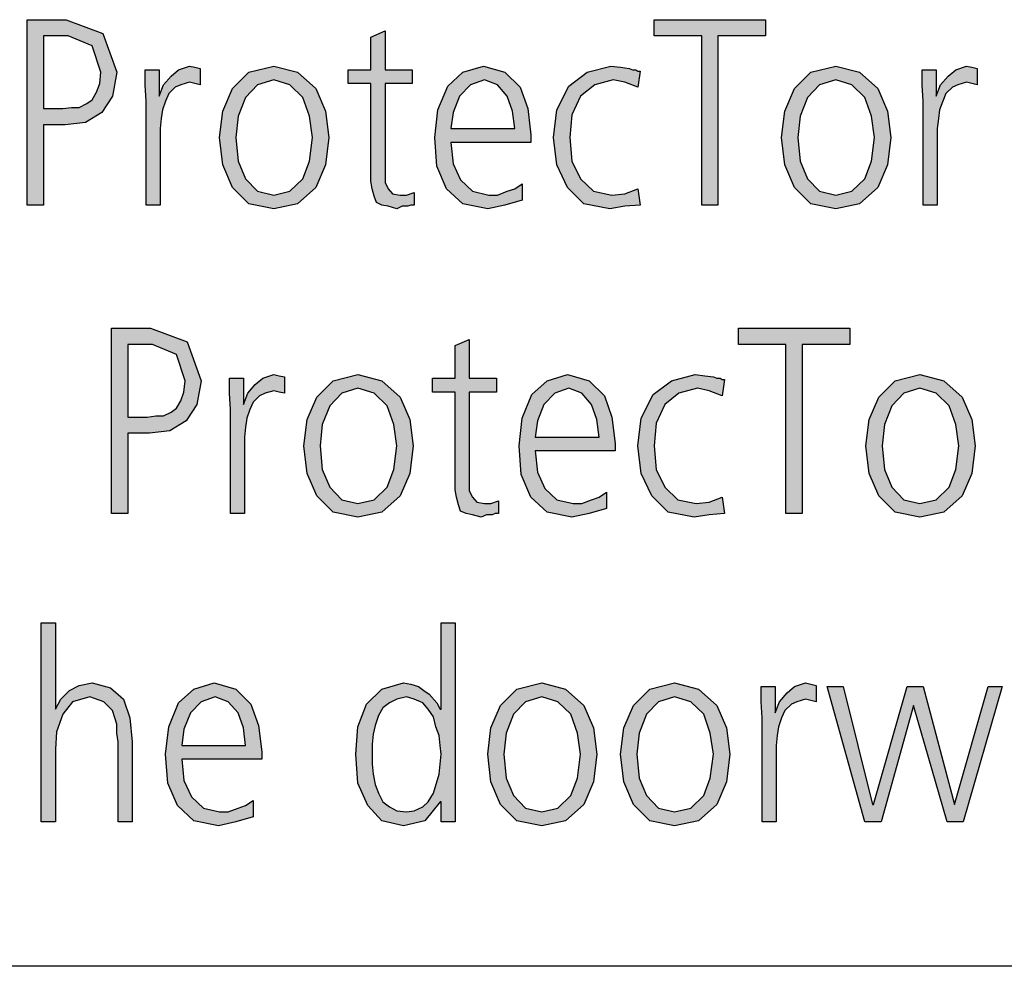
# Model space of a CAD drawing. Units: millimetres. Extents: x -270 to 11963, y 9817 to 18761.
# Drawn here: x 994 to 1308, y 16121 to 16423 of the extents above; entities that cross this region are included whole.
import ezdxf

# ---------------------------------------------------------------- set-up
doc = ezdxf.new("R2010")
doc.units = ezdxf.units.MM
doc.layers.add('1', color=7, linetype='Continuous')

msp = doc.modelspace()

# ---------------------------------------------------------------- hatches: boundary and pattern name
at = {"layer": '1', "linetype": 'Continuous'}
h = msp.add_hatch(color=3, dxfattribs=at)
h.paths.add_polyline_path([(996.04, 16423.28), (1008.45, 16423.28), (1020.18, 16418.89), (1024.66, 16406.49), (1023.28, 16398.9), (1019.83, 16393.7), (1014.66, 16390.51), (1008.11, 16389.71), (1001.21, 16389.71), (1001.21, 16364.12), (996.04, 16364.12)])
h.paths.add_polyline_path([(1001.21, 16394.9), (1004.66, 16394.9), (1007.42, 16394.9), (1010.18, 16395.3), (1012.59, 16395.3), (1015, 16396.5), (1016.73, 16397.7), (1018.11, 16400.1), (1019.14, 16402.9), (1019.49, 16406.49), (1016.73, 16414.89), (1009.14, 16418.09), (1001.21, 16418.09)], flags=16)
for points in [[(1211.17, 16418.09), (1196, 16418.09), (1196, 16423.28), (1231.51, 16423.28), (1231.51, 16418.09), (1216.34, 16418.09), (1216.34, 16364.12), (1211.17, 16364.12)], [(1118.78, 16402.9), (1110.16, 16402.9), (1110.16, 16374.52), (1110.16, 16371.32), (1111.19, 16369.32), (1112.57, 16367.72), (1114.98, 16367.32), (1117.05, 16367.32), (1119.47, 16368.12), (1119.47, 16364.12), (1118.43, 16364.12), (1117.4, 16363.72), (1115.67, 16363.72), (1113.95, 16362.92), (1111.19, 16363.72), (1109.12, 16364.12), (1107.4, 16364.92), (1106.71, 16366.92), (1106.02, 16369.32), (1105.68, 16371.72), (1105.68, 16374.12), (1105.68, 16377.31), (1105.68, 16402.9), (1098.44, 16402.9), (1098.44, 16407.29), (1105.68, 16407.29), (1105.68, 16417.69), (1110.16, 16419.69), (1110.16, 16407.29), (1118.78, 16407.29)], [(1033.97, 16397.3), (1033.62, 16402.5), (1033.62, 16407.29), (1038.1, 16407.29), (1038.1, 16398.9), (1039.48, 16402.5), (1041.9, 16405.3), (1044.31, 16407.29), (1047.76, 16408.49), (1049.48, 16408.09), (1051.2, 16407.69), (1051.2, 16402.5), (1049.48, 16402.9), (1047.76, 16403.3), (1045, 16402.5), (1043.27, 16401.7), (1041.21, 16399.7), (1040.17, 16397.3), (1039.14, 16394.5), (1038.79, 16391.7), (1038.45, 16388.51), (1038.45, 16385.71), (1038.45, 16364.12), (1033.97, 16364.12)], [(1190.83, 16401.7), (1186.69, 16403.3), (1182.9, 16404.1), (1177.04, 16402.5), (1172.56, 16398.9), (1169.8, 16392.9), (1169.11, 16385.71), (1169.8, 16378.11), (1172.56, 16372.52), (1176.7, 16368.52), (1182.56, 16367.32), (1186.69, 16367.72), (1190.83, 16369.32), (1191.52, 16364.12), (1186.69, 16363.72), (1181.87, 16362.92), (1173.59, 16364.52), (1168.42, 16369.72), (1164.97, 16376.91), (1163.94, 16385.71), (1164.97, 16394.5), (1168.77, 16402.1), (1174.63, 16406.49), (1182.21, 16408.49), (1185.31, 16408.09), (1188.07, 16407.69), (1189.11, 16407.29), (1190.14, 16407.29), (1190.83, 16406.89), (1191.52, 16406.89)], [(1281.85, 16397.3), (1281.5, 16402.5), (1281.5, 16407.29), (1285.98, 16407.29), (1285.98, 16398.9), (1287.36, 16402.5), (1289.78, 16405.3), (1292.19, 16407.29), (1295.64, 16408.49), (1297.36, 16408.09), (1299.08, 16407.69), (1299.08, 16402.5), (1297.36, 16402.9), (1295.64, 16403.3), (1292.88, 16402.5), (1291.16, 16401.7), (1289.09, 16399.7), (1288.05, 16397.3), (1287.02, 16394.5), (1286.67, 16391.7), (1286.33, 16388.51), (1286.33, 16385.71), (1286.33, 16364.12), (1281.85, 16364.12)], [(1238.06, 16319.65), (1222.89, 16319.65), (1222.89, 16324.85), (1258.4, 16324.85), (1258.4, 16319.65), (1243.23, 16319.65), (1243.23, 16265.68), (1238.06, 16265.68)], [(1145.67, 16304.46), (1137.05, 16304.46), (1137.05, 16276.08), (1137.05, 16272.88), (1138.08, 16270.88), (1139.46, 16269.28), (1141.87, 16268.88), (1143.94, 16268.88), (1146.36, 16269.68), (1146.36, 16265.68), (1145.32, 16265.68), (1144.29, 16265.28), (1142.56, 16265.28), (1140.84, 16264.49), (1138.08, 16265.28), (1136.01, 16265.68), (1134.29, 16266.48), (1133.6, 16268.48), (1132.91, 16270.88), (1132.57, 16273.28), (1132.57, 16275.68), (1132.57, 16278.88), (1132.57, 16304.46), (1125.33, 16304.46), (1125.33, 16308.86), (1132.57, 16308.86), (1132.57, 16319.25), (1137.05, 16321.25), (1137.05, 16308.86), (1145.67, 16308.86)], [(1060.86, 16298.86), (1060.51, 16304.06), (1060.51, 16308.86), (1064.99, 16308.86), (1064.99, 16300.46), (1066.37, 16304.06), (1068.79, 16306.86), (1071.2, 16308.86), (1074.65, 16310.06), (1076.37, 16309.66), (1078.09, 16309.26), (1078.09, 16304.06), (1076.37, 16304.46), (1074.65, 16304.86), (1071.89, 16304.06), (1070.17, 16303.26), (1068.1, 16301.26), (1067.06, 16298.86), (1066.03, 16296.07), (1065.68, 16293.27), (1065.34, 16290.07), (1065.34, 16287.27), (1065.34, 16265.68), (1060.86, 16265.68)], [(1217.72, 16303.26), (1213.58, 16304.86), (1209.79, 16305.66), (1203.93, 16304.06), (1199.45, 16300.46), (1196.69, 16294.47), (1196, 16287.27), (1196.69, 16279.68), (1199.45, 16274.08), (1203.59, 16270.08), (1209.45, 16268.88), (1213.58, 16269.28), (1217.72, 16270.88), (1218.41, 16265.68), (1213.58, 16265.28), (1208.76, 16264.49), (1200.48, 16266.08), (1195.31, 16271.28), (1191.86, 16278.48), (1190.83, 16287.27), (1191.86, 16296.07), (1195.66, 16303.66), (1201.52, 16308.06), (1209.1, 16310.06), (1212.21, 16309.66), (1214.96, 16309.26), (1216, 16308.86), (1217.03, 16308.86), (1217.72, 16308.46), (1218.41, 16308.46)], [(1000.52, 16230.81), (1005.01, 16230.81), (1005.01, 16203.22), (1006.73, 16206.42), (1009.49, 16209.22), (1012.59, 16210.82), (1016.73, 16211.62), (1022.59, 16210.02), (1026.73, 16206.42), (1028.79, 16200.43), (1029.48, 16192.83), (1029.48, 16167.25), (1025, 16167.25), (1025, 16192.83), (1024.66, 16195.63), (1024.66, 16198.43), (1023.97, 16200.43), (1023.28, 16202.82), (1020.52, 16205.62), (1016.04, 16207.22), (1010.52, 16205.62), (1007.42, 16201.62), (1005.35, 16196.03), (1005.01, 16190.43), (1005.01, 16167.25), (1000.52, 16167.25)], [(1230.48, 16200.43), (1230.13, 16205.62), (1230.13, 16210.42), (1234.61, 16210.42), (1234.61, 16202.02), (1235.99, 16205.62), (1238.41, 16208.42), (1240.82, 16210.42), (1244.27, 16211.62), (1245.99, 16211.22), (1247.72, 16210.82), (1247.72, 16205.62), (1245.99, 16206.02), (1244.27, 16206.42), (1241.51, 16205.62), (1239.79, 16204.82), (1237.72, 16202.82), (1236.68, 16200.43), (1235.65, 16197.63), (1235.3, 16194.83), (1234.96, 16191.63), (1234.96, 16188.83), (1234.96, 16167.25), (1230.48, 16167.25)], [(1294.6, 16167.25), (1289.43, 16167.25), (1278.74, 16204.42), (1268.4, 16167.25), (1263.23, 16167.25), (1251.16, 16210.42), (1256.33, 16210.42), (1265.64, 16172.84), (1265.99, 16172.84), (1276.68, 16210.42), (1281.85, 16210.42), (1291.84, 16172.84), (1302.53, 16210.42), (1307.01, 16210.42)]]:
    msp.add_hatch(color=3, dxfattribs=at).paths.add_polyline_path(points)
h = msp.add_hatch(color=3, dxfattribs=at)
h.paths.add_polyline_path([(1057.41, 16385.71), (1058.44, 16394.1), (1061.55, 16401.3), (1066.72, 16406.49), (1074.65, 16408.49), (1082.23, 16406.49), (1088.09, 16401.3), (1091.2, 16394.1), (1092.23, 16385.71), (1091.2, 16376.91), (1088.09, 16369.72), (1082.23, 16364.52), (1074.65, 16362.92), (1066.72, 16364.52), (1061.55, 16369.72), (1058.44, 16376.91)])
h.paths.add_polyline_path([(1062.58, 16385.71), (1063.27, 16378.11), (1065.68, 16372.52), (1069.48, 16368.52), (1074.65, 16367.32), (1079.82, 16368.52), (1083.96, 16372.52), (1086.02, 16378.11), (1087.06, 16385.71), (1086.02, 16392.5), (1083.96, 16398.5), (1079.82, 16402.5), (1074.65, 16404.1), (1069.48, 16402.5), (1065.68, 16398.5), (1063.27, 16392.5)], flags=16)
h = msp.add_hatch(color=3, dxfattribs=at)
h.paths.add_polyline_path([(1153.94, 16365.72), (1148.43, 16364.12), (1142.91, 16362.92), (1134.98, 16364.52), (1129.81, 16369.32), (1126.71, 16376.51), (1126.02, 16385.71), (1127.05, 16394.5), (1130.15, 16402.1), (1134.98, 16406.49), (1141.53, 16408.49), (1148.43, 16406.49), (1153.25, 16401.7), (1155.67, 16394.9), (1156.7, 16386.51), (1156.7, 16384.11), (1131.19, 16384.11), (1131.88, 16377.31), (1134.29, 16372.12), (1138.08, 16368.52), (1143.25, 16367.32), (1146.01, 16367.32), (1149.11, 16368.52), (1151.53, 16369.32), (1153.94, 16370.92)])
h.paths.add_polyline_path([(1151.53, 16388.51), (1150.84, 16394.1), (1149.11, 16398.9), (1146.01, 16402.5), (1141.87, 16404.1), (1137.39, 16402.5), (1133.95, 16398.9), (1131.88, 16393.7), (1131.19, 16388.51)], flags=16)
h = msp.add_hatch(color=3, dxfattribs=at)
h.paths.add_polyline_path([(1236.68, 16385.71), (1237.72, 16394.1), (1240.82, 16401.3), (1245.99, 16406.49), (1253.92, 16408.49), (1261.51, 16406.49), (1267.37, 16401.3), (1270.47, 16394.1), (1271.5, 16385.71), (1270.47, 16376.91), (1267.37, 16369.72), (1261.51, 16364.52), (1253.92, 16362.92), (1245.99, 16364.52), (1240.82, 16369.72), (1237.72, 16376.91)])
h.paths.add_polyline_path([(1241.85, 16385.71), (1242.54, 16378.11), (1244.96, 16372.52), (1248.75, 16368.52), (1253.92, 16367.32), (1259.09, 16368.52), (1263.23, 16372.52), (1265.3, 16378.11), (1266.33, 16385.71), (1265.3, 16392.5), (1263.23, 16398.5), (1259.09, 16402.5), (1253.92, 16404.1), (1248.75, 16402.5), (1244.96, 16398.5), (1242.54, 16392.5)], flags=16)
h = msp.add_hatch(color=3, dxfattribs=at)
h.paths.add_polyline_path([(1022.93, 16324.85), (1035.34, 16324.85), (1047.07, 16320.45), (1051.55, 16308.06), (1050.17, 16300.46), (1046.72, 16295.27), (1041.55, 16292.07), (1035, 16291.27), (1028.1, 16291.27), (1028.1, 16265.68), (1022.93, 16265.68)])
h.paths.add_polyline_path([(1028.1, 16296.46), (1031.55, 16296.46), (1034.31, 16296.46), (1037.07, 16296.86), (1039.48, 16296.86), (1041.9, 16298.06), (1043.62, 16299.26), (1045, 16301.66), (1046.03, 16304.46), (1046.38, 16308.06), (1043.62, 16316.45), (1036.03, 16319.65), (1028.1, 16319.65)], flags=16)
h = msp.add_hatch(color=3, dxfattribs=at)
h.paths.add_polyline_path([(1084.3, 16287.27), (1085.33, 16295.67), (1088.44, 16302.86), (1093.61, 16308.06), (1101.54, 16310.06), (1109.12, 16308.06), (1114.98, 16302.86), (1118.09, 16295.67), (1119.12, 16287.27), (1118.09, 16278.48), (1114.98, 16271.28), (1109.12, 16266.08), (1101.54, 16264.49), (1093.61, 16266.08), (1088.44, 16271.28), (1085.33, 16278.48)])
h.paths.add_polyline_path([(1089.47, 16287.27), (1090.16, 16279.68), (1092.57, 16274.08), (1096.37, 16270.08), (1101.54, 16268.88), (1106.71, 16270.08), (1110.85, 16274.08), (1112.92, 16279.68), (1113.95, 16287.27), (1112.92, 16294.07), (1110.85, 16300.06), (1106.71, 16304.06), (1101.54, 16305.66), (1096.37, 16304.06), (1092.57, 16300.06), (1090.16, 16294.07)], flags=16)
h = msp.add_hatch(color=3, dxfattribs=at)
h.paths.add_polyline_path([(1180.83, 16267.28), (1175.32, 16265.68), (1169.8, 16264.49), (1161.87, 16266.08), (1156.7, 16270.88), (1153.6, 16278.08), (1152.91, 16287.27), (1153.94, 16296.07), (1157.04, 16303.66), (1161.87, 16308.06), (1168.42, 16310.06), (1175.32, 16308.06), (1180.14, 16303.26), (1182.56, 16296.46), (1183.59, 16288.07), (1183.59, 16285.67), (1158.08, 16285.67), (1158.77, 16278.88), (1161.18, 16273.68), (1164.97, 16270.08), (1170.15, 16268.88), (1172.9, 16268.88), (1176.01, 16270.08), (1178.42, 16270.88), (1180.83, 16272.48)])
h.paths.add_polyline_path([(1178.42, 16290.07), (1177.73, 16295.67), (1176.01, 16300.46), (1172.9, 16304.06), (1168.77, 16305.66), (1164.28, 16304.06), (1160.84, 16300.46), (1158.77, 16295.27), (1158.08, 16290.07)], flags=16)
h = msp.add_hatch(color=3, dxfattribs=at)
h.paths.add_polyline_path([(1263.57, 16287.27), (1264.61, 16295.67), (1267.71, 16302.86), (1272.88, 16308.06), (1280.81, 16310.06), (1288.4, 16308.06), (1294.26, 16302.86), (1297.36, 16295.67), (1298.4, 16287.27), (1297.36, 16278.48), (1294.26, 16271.28), (1288.4, 16266.08), (1280.81, 16264.49), (1272.88, 16266.08), (1267.71, 16271.28), (1264.61, 16278.48)])
h.paths.add_polyline_path([(1268.75, 16287.27), (1269.44, 16279.68), (1271.85, 16274.08), (1275.64, 16270.08), (1280.81, 16268.88), (1285.98, 16270.08), (1290.12, 16274.08), (1292.19, 16279.68), (1293.22, 16287.27), (1292.19, 16294.07), (1290.12, 16300.06), (1285.98, 16304.06), (1280.81, 16305.66), (1275.64, 16304.06), (1271.85, 16300.06), (1269.44, 16294.07)], flags=16)
h = msp.add_hatch(color=3, dxfattribs=at)
h.paths.add_polyline_path([(1132.57, 16167.25), (1128.08, 16167.25), (1128.08, 16173.64), (1127.74, 16173.64), (1122.91, 16167.65), (1116.02, 16166.05), (1109.12, 16167.65), (1104.64, 16172.44), (1101.54, 16179.64), (1100.85, 16188.83), (1101.54, 16197.63), (1104.3, 16204.82), (1109.12, 16209.62), (1116.02, 16211.62), (1118.43, 16211.22), (1120.84, 16210.42), (1122.57, 16209.22), (1124.29, 16208.02), (1126.71, 16205.22), (1127.74, 16203.22), (1128.08, 16203.22), (1128.08, 16230.81), (1132.57, 16230.81)])
h.paths.add_polyline_path([(1106.02, 16188.83), (1106.02, 16185.64), (1106.36, 16182.44), (1107.05, 16179.24), (1108.09, 16176.44), (1109.47, 16173.64), (1111.54, 16172.04), (1113.95, 16170.84), (1117.05, 16170.44), (1119.47, 16170.84), (1122.22, 16172.04), (1123.95, 16173.64), (1125.67, 16176.44), (1127.4, 16182.44), (1128.08, 16188.83), (1127.74, 16191.63), (1127.4, 16194.83), (1126.36, 16197.63), (1125.67, 16200.83), (1123.95, 16203.22), (1122.22, 16205.22), (1119.47, 16206.42), (1117.05, 16207.22), (1113.95, 16206.42), (1111.54, 16205.22), (1109.47, 16203.62), (1108.09, 16201.23), (1107.05, 16198.03), (1106.36, 16195.23), (1106.02, 16192.03)], flags=16)
h = msp.add_hatch(color=3, dxfattribs=at)
h.paths.add_polyline_path([(1068.1, 16168.85), (1062.58, 16167.25), (1057.06, 16166.05), (1049.13, 16167.65), (1043.96, 16172.44), (1040.86, 16179.64), (1040.17, 16188.83), (1041.21, 16197.63), (1044.31, 16205.22), (1049.13, 16209.62), (1055.69, 16211.62), (1062.58, 16209.62), (1067.41, 16204.82), (1069.82, 16198.03), (1070.85, 16189.63), (1070.85, 16187.23), (1045.34, 16187.23), (1046.03, 16180.44), (1048.45, 16175.24), (1052.24, 16171.64), (1057.41, 16170.44), (1060.17, 16170.44), (1063.27, 16171.64), (1065.68, 16172.44), (1068.1, 16174.04)])
h.paths.add_polyline_path([(1065.68, 16191.63), (1064.99, 16197.23), (1063.27, 16202.02), (1060.17, 16205.62), (1056.03, 16207.22), (1051.55, 16205.62), (1048.1, 16202.02), (1046.03, 16196.83), (1045.34, 16191.63)], flags=16)
h = msp.add_hatch(color=3, dxfattribs=at)
h.paths.add_polyline_path([(1142.91, 16188.83), (1143.94, 16197.23), (1147.05, 16204.42), (1152.22, 16209.62), (1160.15, 16211.62), (1167.73, 16209.62), (1173.59, 16204.42), (1176.7, 16197.23), (1177.73, 16188.83), (1176.7, 16180.04), (1173.59, 16172.84), (1167.73, 16167.65), (1160.15, 16166.05), (1152.22, 16167.65), (1147.05, 16172.84), (1143.94, 16180.04)])
h.paths.add_polyline_path([(1148.08, 16188.83), (1148.77, 16181.24), (1151.18, 16175.64), (1154.98, 16171.64), (1160.15, 16170.44), (1165.32, 16171.64), (1169.46, 16175.64), (1171.52, 16181.24), (1172.56, 16188.83), (1171.52, 16195.63), (1169.46, 16201.62), (1165.32, 16205.62), (1160.15, 16207.22), (1154.98, 16205.62), (1151.18, 16201.62), (1148.77, 16195.63)], flags=16)
h = msp.add_hatch(color=3, dxfattribs=at)
h.paths.add_polyline_path([(1185.31, 16188.83), (1186.35, 16197.23), (1189.45, 16204.42), (1194.62, 16209.62), (1202.55, 16211.62), (1210.14, 16209.62), (1216, 16204.42), (1219.1, 16197.23), (1220.13, 16188.83), (1219.1, 16180.04), (1216, 16172.84), (1210.14, 16167.65), (1202.55, 16166.05), (1194.62, 16167.65), (1189.45, 16172.84), (1186.35, 16180.04)])
h.paths.add_polyline_path([(1190.49, 16188.83), (1191.18, 16181.24), (1193.59, 16175.64), (1197.38, 16171.64), (1202.55, 16170.44), (1207.72, 16171.64), (1211.86, 16175.64), (1213.93, 16181.24), (1214.96, 16188.83), (1213.93, 16195.63), (1211.86, 16201.62), (1207.72, 16205.62), (1202.55, 16207.22), (1197.38, 16205.62), (1193.59, 16201.62), (1191.18, 16195.63)], flags=16)

# ---------------------------------------------------------------- linework, layer by layer
at = {"layer": '1', "color": 3, "linetype": 'Continuous'}
for p, q in [((996.04, 16364.12), (996.04, 16423.28)), ((996.04, 16423.28), (1008.45, 16423.28)), ((1008.45, 16423.28), (1020.18, 16418.89)), ((1196, 16423.28), (1231.51, 16423.28)), ((1196, 16418.09), (1196, 16423.28)), ((1231.51, 16423.28), (1231.51, 16418.09)), ((1001.21, 16418.09), (1001.21, 16394.9)), ((1009.14, 16418.09), (1001.21, 16418.09)), ((1016.73, 16414.89), (1009.14, 16418.09)), ((1020.18, 16418.89), (1024.66, 16406.49)), ((1105.68, 16417.69), (1110.16, 16419.69)), ((1105.68, 16407.29), (1105.68, 16417.69)), ((1110.16, 16419.69), (1110.16, 16407.29)), ((1211.17, 16418.09), (1196, 16418.09)), ((1211.17, 16364.12), (1211.17, 16418.09)), ((1216.34, 16418.09), (1216.34, 16364.12)), ((1231.51, 16418.09), (1216.34, 16418.09)), ((1019.49, 16406.49), (1016.73, 16414.89)), ((1033.62, 16407.29), (1038.1, 16407.29)), ((1033.62, 16402.5), (1033.62, 16407.29)), ((1038.1, 16407.29), (1038.1, 16398.9)), ((1041.9, 16405.3), (1044.31, 16407.29)), ((1044.31, 16407.29), (1047.76, 16408.49)), ((1047.76, 16408.49), (1049.48, 16408.09)), ((1049.48, 16408.09), (1051.2, 16407.69)), ((1051.2, 16407.69), (1051.2, 16402.5)), ((1066.72, 16406.49), (1074.65, 16408.49)), ((1074.65, 16408.49), (1082.23, 16406.49)), ((1098.44, 16407.29), (1105.68, 16407.29)), ((1098.44, 16402.9), (1098.44, 16407.29)), ((1110.16, 16407.29), (1118.78, 16407.29)), ((1118.78, 16407.29), (1118.78, 16402.9)), ((1134.98, 16406.49), (1141.53, 16408.49)), ((1141.53, 16408.49), (1148.43, 16406.49)), ((1174.63, 16406.49), (1182.21, 16408.49)), ((1182.21, 16408.49), (1185.31, 16408.09)), ((1185.31, 16408.09), (1188.07, 16407.69)), ((1188.07, 16407.69), (1189.11, 16407.29)), ((1189.11, 16407.29), (1190.14, 16407.29)), ((1190.14, 16407.29), (1190.83, 16406.89)), ((1245.99, 16406.49), (1253.92, 16408.49)), ((1253.92, 16408.49), (1261.51, 16406.49)), ((1281.5, 16407.29), (1285.98, 16407.29)), ((1281.5, 16402.5), (1281.5, 16407.29)), ((1285.98, 16407.29), (1285.98, 16398.9)), ((1289.78, 16405.3), (1292.19, 16407.29)), ((1292.19, 16407.29), (1295.64, 16408.49)), ((1295.64, 16408.49), (1297.36, 16408.09)), ((1297.36, 16408.09), (1299.08, 16407.69)), ((1299.08, 16407.69), (1299.08, 16402.5)), ((1019.14, 16402.9), (1019.49, 16406.49)), ((1024.66, 16406.49), (1023.28, 16398.9)), ((1039.48, 16402.5), (1041.9, 16405.3)), ((1061.55, 16401.3), (1066.72, 16406.49)), ((1082.23, 16406.49), (1088.09, 16401.3)), ((1130.15, 16402.1), (1134.98, 16406.49)), ((1148.43, 16406.49), (1153.25, 16401.7)), ((1168.77, 16402.1), (1174.63, 16406.49)), ((1191.52, 16406.89), (1190.83, 16401.7)), ((1190.83, 16406.89), (1191.52, 16406.89)), ((1240.82, 16401.3), (1245.99, 16406.49)), ((1261.51, 16406.49), (1267.37, 16401.3)), ((1287.36, 16402.5), (1289.78, 16405.3)), ((1018.11, 16400.1), (1019.14, 16402.9)), ((1033.97, 16397.3), (1033.62, 16402.5)), ((1038.1, 16398.9), (1039.48, 16402.5)), ((1043.27, 16401.7), (1041.21, 16399.7)), ((1045, 16402.5), (1043.27, 16401.7)), ((1047.76, 16403.3), (1045, 16402.5)), ((1049.48, 16402.9), (1047.76, 16403.3)), ((1051.2, 16402.5), (1049.48, 16402.9)), ((1058.44, 16394.1), (1061.55, 16401.3)), ((1069.48, 16402.5), (1065.68, 16398.5)), ((1074.65, 16404.1), (1069.48, 16402.5)), ((1079.82, 16402.5), (1074.65, 16404.1)), ((1083.96, 16398.5), (1079.82, 16402.5)), ((1088.09, 16401.3), (1091.2, 16394.1)), ((1105.68, 16402.9), (1098.44, 16402.9)), ((1105.68, 16377.31), (1105.68, 16402.9)), ((1110.16, 16402.9), (1110.16, 16374.52)), ((1118.78, 16402.9), (1110.16, 16402.9)), ((1127.05, 16394.5), (1130.15, 16402.1)), ((1137.39, 16402.5), (1133.95, 16398.9)), ((1141.87, 16404.1), (1137.39, 16402.5)), ((1146.01, 16402.5), (1141.87, 16404.1)), ((1149.11, 16398.9), (1146.01, 16402.5)), ((1153.25, 16401.7), (1155.67, 16394.9)), ((1164.97, 16394.5), (1168.77, 16402.1)), ((1177.04, 16402.5), (1172.56, 16398.9)), ((1182.9, 16404.1), (1177.04, 16402.5)), ((1186.69, 16403.3), (1182.9, 16404.1)), ((1190.83, 16401.7), (1186.69, 16403.3)), ((1237.72, 16394.1), (1240.82, 16401.3)), ((1248.75, 16402.5), (1244.96, 16398.5)), ((1253.92, 16404.1), (1248.75, 16402.5)), ((1259.09, 16402.5), (1253.92, 16404.1)), ((1263.23, 16398.5), (1259.09, 16402.5)), ((1267.37, 16401.3), (1270.47, 16394.1)), ((1281.85, 16397.3), (1281.5, 16402.5)), ((1285.98, 16398.9), (1287.36, 16402.5)), ((1291.16, 16401.7), (1289.09, 16399.7)), ((1292.88, 16402.5), (1291.16, 16401.7)), ((1295.64, 16403.3), (1292.88, 16402.5)), ((1297.36, 16402.9), (1295.64, 16403.3)), ((1299.08, 16402.5), (1297.36, 16402.9)), ((1016.73, 16397.7), (1018.11, 16400.1)), ((1023.28, 16398.9), (1019.83, 16393.7)), ((1041.21, 16399.7), (1040.17, 16397.3)), ((1065.68, 16398.5), (1063.27, 16392.5)), ((1086.02, 16392.5), (1083.96, 16398.5)), ((1133.95, 16398.9), (1131.88, 16393.7)), ((1150.84, 16394.1), (1149.11, 16398.9)), ((1172.56, 16398.9), (1169.8, 16392.9)), ((1244.96, 16398.5), (1242.54, 16392.5)), ((1265.3, 16392.5), (1263.23, 16398.5)), ((1289.09, 16399.7), (1288.05, 16397.3)), ((1001.21, 16394.9), (1004.66, 16394.9)), ((1004.66, 16394.9), (1007.42, 16394.9)), ((1007.42, 16394.9), (1010.18, 16395.3)), ((1010.18, 16395.3), (1012.59, 16395.3)), ((1012.59, 16395.3), (1015, 16396.5)), ((1015, 16396.5), (1016.73, 16397.7)), ((1033.97, 16364.12), (1033.97, 16397.3)), ((1040.17, 16397.3), (1039.14, 16394.5)), ((1155.67, 16394.9), (1156.7, 16386.51)), ((1281.85, 16364.12), (1281.85, 16397.3)), ((1288.05, 16397.3), (1287.02, 16394.5)), ((1019.83, 16393.7), (1014.66, 16390.51)), ((1038.79, 16391.7), (1038.45, 16388.51)), ((1039.14, 16394.5), (1038.79, 16391.7)), ((1057.41, 16385.71), (1058.44, 16394.1)), ((1063.27, 16392.5), (1062.58, 16385.71)), ((1087.06, 16385.71), (1086.02, 16392.5)), ((1091.2, 16394.1), (1092.23, 16385.71)), ((1126.02, 16385.71), (1127.05, 16394.5)), ((1131.88, 16393.7), (1131.19, 16388.51)), ((1151.53, 16388.51), (1150.84, 16394.1)), ((1163.94, 16385.71), (1164.97, 16394.5)), ((1169.8, 16392.9), (1169.11, 16385.71)), ((1236.68, 16385.71), (1237.72, 16394.1)), ((1242.54, 16392.5), (1241.85, 16385.71)), ((1266.33, 16385.71), (1265.3, 16392.5)), ((1270.47, 16394.1), (1271.5, 16385.71)), ((1286.67, 16391.7), (1286.33, 16388.51)), ((1287.02, 16394.5), (1286.67, 16391.7)), ((1001.21, 16389.71), (1001.21, 16364.12)), ((1008.11, 16389.71), (1001.21, 16389.71)), ((1014.66, 16390.51), (1008.11, 16389.71)), ((1038.45, 16388.51), (1038.45, 16385.71)), ((1131.19, 16388.51), (1151.53, 16388.51)), ((1286.33, 16388.51), (1286.33, 16385.71)), ((1038.45, 16385.71), (1038.45, 16364.12)), ((1058.44, 16376.91), (1057.41, 16385.71)), ((1062.58, 16385.71), (1063.27, 16378.11)), ((1086.02, 16378.11), (1087.06, 16385.71)), ((1092.23, 16385.71), (1091.2, 16376.91)), ((1126.71, 16376.51), (1126.02, 16385.71)), ((1156.7, 16386.51), (1156.7, 16384.11)), ((1164.97, 16376.91), (1163.94, 16385.71)), ((1169.11, 16385.71), (1169.8, 16378.11)), ((1237.72, 16376.91), (1236.68, 16385.71)), ((1241.85, 16385.71), (1242.54, 16378.11)), ((1265.3, 16378.11), (1266.33, 16385.71)), ((1271.5, 16385.71), (1270.47, 16376.91)), ((1286.33, 16385.71), (1286.33, 16364.12)), ((1131.19, 16384.11), (1131.88, 16377.31)), ((1156.7, 16384.11), (1131.19, 16384.11)), ((1061.55, 16369.72), (1058.44, 16376.91)), ((1063.27, 16378.11), (1065.68, 16372.52)), ((1083.96, 16372.52), (1086.02, 16378.11)), ((1091.2, 16376.91), (1088.09, 16369.72)), ((1105.68, 16374.12), (1105.68, 16377.31)), ((1129.81, 16369.32), (1126.71, 16376.51)), ((1131.88, 16377.31), (1134.29, 16372.12)), ((1168.42, 16369.72), (1164.97, 16376.91)), ((1169.8, 16378.11), (1172.56, 16372.52)), ((1240.82, 16369.72), (1237.72, 16376.91)), ((1242.54, 16378.11), (1244.96, 16372.52)), ((1263.23, 16372.52), (1265.3, 16378.11)), ((1270.47, 16376.91), (1267.37, 16369.72)), ((1105.68, 16371.72), (1105.68, 16374.12)), ((1110.16, 16374.52), (1110.16, 16371.32)), ((1066.72, 16364.52), (1061.55, 16369.72)), ((1065.68, 16372.52), (1069.48, 16368.52)), ((1079.82, 16368.52), (1083.96, 16372.52)), ((1088.09, 16369.72), (1082.23, 16364.52)), ((1106.02, 16369.32), (1105.68, 16371.72)), ((1110.16, 16371.32), (1111.19, 16369.32)), ((1134.29, 16372.12), (1138.08, 16368.52)), ((1151.53, 16369.32), (1153.94, 16370.92)), ((1153.94, 16370.92), (1153.94, 16365.72)), ((1173.59, 16364.52), (1168.42, 16369.72)), ((1172.56, 16372.52), (1176.7, 16368.52)), ((1245.99, 16364.52), (1240.82, 16369.72)), ((1244.96, 16372.52), (1248.75, 16368.52)), ((1259.09, 16368.52), (1263.23, 16372.52)), ((1267.37, 16369.72), (1261.51, 16364.52)), ((1069.48, 16368.52), (1074.65, 16367.32)), ((1074.65, 16367.32), (1079.82, 16368.52)), ((1106.71, 16366.92), (1106.02, 16369.32)), ((1107.4, 16364.92), (1106.71, 16366.92)), ((1111.19, 16369.32), (1112.57, 16367.72)), ((1112.57, 16367.72), (1114.98, 16367.32)), ((1114.98, 16367.32), (1117.05, 16367.32)), ((1117.05, 16367.32), (1119.47, 16368.12)), ((1119.47, 16368.12), (1119.47, 16364.12)), ((1134.98, 16364.52), (1129.81, 16369.32)), ((1138.08, 16368.52), (1143.25, 16367.32)), ((1143.25, 16367.32), (1146.01, 16367.32)), ((1146.01, 16367.32), (1149.11, 16368.52)), ((1149.11, 16368.52), (1151.53, 16369.32)), ((1176.7, 16368.52), (1182.56, 16367.32)), ((1182.56, 16367.32), (1186.69, 16367.72)), ((1186.69, 16367.72), (1190.83, 16369.32)), ((1190.83, 16369.32), (1191.52, 16364.12)), ((1248.75, 16368.52), (1253.92, 16367.32)), ((1253.92, 16367.32), (1259.09, 16368.52)), ((1001.21, 16364.12), (996.04, 16364.12)), ((1038.45, 16364.12), (1033.97, 16364.12)), ((1074.65, 16362.92), (1066.72, 16364.52)), ((1082.23, 16364.52), (1074.65, 16362.92)), ((1109.12, 16364.12), (1107.4, 16364.92)), ((1111.19, 16363.72), (1109.12, 16364.12)), ((1113.95, 16362.92), (1111.19, 16363.72)), ((1115.67, 16363.72), (1113.95, 16362.92)), ((1117.4, 16363.72), (1115.67, 16363.72)), ((1118.43, 16364.12), (1117.4, 16363.72)), ((1119.47, 16364.12), (1118.43, 16364.12)), ((1142.91, 16362.92), (1134.98, 16364.52)), ((1148.43, 16364.12), (1142.91, 16362.92)), ((1153.94, 16365.72), (1148.43, 16364.12)), ((1181.87, 16362.92), (1173.59, 16364.52)), ((1186.69, 16363.72), (1181.87, 16362.92)), ((1191.52, 16364.12), (1186.69, 16363.72)), ((1216.34, 16364.12), (1211.17, 16364.12)), ((1253.92, 16362.92), (1245.99, 16364.52)), ((1261.51, 16364.52), (1253.92, 16362.92)), ((1286.33, 16364.12), (1281.85, 16364.12)), ((1022.93, 16265.68), (1022.93, 16324.85)), ((1022.93, 16324.85), (1035.34, 16324.85)), ((1035.34, 16324.85), (1047.07, 16320.45)), ((1222.89, 16324.85), (1258.4, 16324.85)), ((1222.89, 16319.65), (1222.89, 16324.85)), ((1258.4, 16324.85), (1258.4, 16319.65)), ((1028.1, 16319.65), (1028.1, 16296.46)), ((1036.03, 16319.65), (1028.1, 16319.65)), ((1043.62, 16316.45), (1036.03, 16319.65)), ((1047.07, 16320.45), (1051.55, 16308.06)), ((1132.57, 16319.25), (1137.05, 16321.25)), ((1137.05, 16321.25), (1137.05, 16308.86)), ((1238.06, 16319.65), (1222.89, 16319.65)), ((1238.06, 16265.68), (1238.06, 16319.65)), ((1243.23, 16319.65), (1243.23, 16265.68)), ((1258.4, 16319.65), (1243.23, 16319.65)), ((1046.38, 16308.06), (1043.62, 16316.45)), ((1132.57, 16308.86), (1132.57, 16319.25)), ((1071.2, 16308.86), (1074.65, 16310.06)), ((1074.65, 16310.06), (1076.37, 16309.66)), ((1093.61, 16308.06), (1101.54, 16310.06)), ((1101.54, 16310.06), (1109.12, 16308.06)), ((1161.87, 16308.06), (1168.42, 16310.06)), ((1168.42, 16310.06), (1175.32, 16308.06)), ((1201.52, 16308.06), (1209.1, 16310.06)), ((1209.1, 16310.06), (1212.21, 16309.66)), ((1272.88, 16308.06), (1280.81, 16310.06)), ((1280.81, 16310.06), (1288.4, 16308.06)), ((1046.03, 16304.46), (1046.38, 16308.06)), ((1051.55, 16308.06), (1050.17, 16300.46)), ((1060.51, 16308.86), (1064.99, 16308.86)), ((1060.51, 16304.06), (1060.51, 16308.86)), ((1064.99, 16308.86), (1064.99, 16300.46)), ((1066.37, 16304.06), (1068.79, 16306.86)), ((1068.79, 16306.86), (1071.2, 16308.86)), ((1076.37, 16309.66), (1078.09, 16309.26)), ((1078.09, 16309.26), (1078.09, 16304.06)), ((1088.44, 16302.86), (1093.61, 16308.06)), ((1109.12, 16308.06), (1114.98, 16302.86)), ((1125.33, 16308.86), (1132.57, 16308.86)), ((1125.33, 16304.46), (1125.33, 16308.86)), ((1137.05, 16308.86), (1145.67, 16308.86)), ((1145.67, 16308.86), (1145.67, 16304.46)), ((1157.04, 16303.66), (1161.87, 16308.06)), ((1175.32, 16308.06), (1180.14, 16303.26)), ((1195.66, 16303.66), (1201.52, 16308.06)), ((1212.21, 16309.66), (1214.96, 16309.26)), ((1214.96, 16309.26), (1216, 16308.86)), ((1216, 16308.86), (1217.03, 16308.86)), ((1217.03, 16308.86), (1217.72, 16308.46)), ((1218.41, 16308.46), (1217.72, 16303.26)), ((1217.72, 16308.46), (1218.41, 16308.46)), ((1267.71, 16302.86), (1272.88, 16308.06)), ((1288.4, 16308.06), (1294.26, 16302.86)), ((1045, 16301.66), (1046.03, 16304.46)), ((1060.86, 16298.86), (1060.51, 16304.06)), ((1064.99, 16300.46), (1066.37, 16304.06)), ((1071.89, 16304.06), (1070.17, 16303.26)), ((1074.65, 16304.86), (1071.89, 16304.06)), ((1076.37, 16304.46), (1074.65, 16304.86)), ((1078.09, 16304.06), (1076.37, 16304.46)), ((1096.37, 16304.06), (1092.57, 16300.06)), ((1101.54, 16305.66), (1096.37, 16304.06)), ((1106.71, 16304.06), (1101.54, 16305.66)), ((1110.85, 16300.06), (1106.71, 16304.06)), ((1132.57, 16304.46), (1125.33, 16304.46)), ((1132.57, 16278.88), (1132.57, 16304.46)), ((1137.05, 16304.46), (1137.05, 16276.08)), ((1145.67, 16304.46), (1137.05, 16304.46)), ((1153.94, 16296.07), (1157.04, 16303.66)), ((1164.28, 16304.06), (1160.84, 16300.46)), ((1168.77, 16305.66), (1164.28, 16304.06)), ((1172.9, 16304.06), (1168.77, 16305.66)), ((1176.01, 16300.46), (1172.9, 16304.06)), ((1191.86, 16296.07), (1195.66, 16303.66)), ((1203.93, 16304.06), (1199.45, 16300.46)), ((1209.79, 16305.66), (1203.93, 16304.06)), ((1213.58, 16304.86), (1209.79, 16305.66)), ((1217.72, 16303.26), (1213.58, 16304.86)), ((1275.64, 16304.06), (1271.85, 16300.06)), ((1280.81, 16305.66), (1275.64, 16304.06)), ((1285.98, 16304.06), (1280.81, 16305.66)), ((1290.12, 16300.06), (1285.98, 16304.06)), ((1043.62, 16299.26), (1045, 16301.66)), ((1068.1, 16301.26), (1067.06, 16298.86)), ((1070.17, 16303.26), (1068.1, 16301.26)), ((1085.33, 16295.67), (1088.44, 16302.86)), ((1114.98, 16302.86), (1118.09, 16295.67)), ((1180.14, 16303.26), (1182.56, 16296.46)), ((1264.61, 16295.67), (1267.71, 16302.86)), ((1294.26, 16302.86), (1297.36, 16295.67)), ((1039.48, 16296.86), (1041.9, 16298.06)), ((1041.9, 16298.06), (1043.62, 16299.26)), ((1050.17, 16300.46), (1046.72, 16295.27)), ((1060.86, 16265.68), (1060.86, 16298.86)), ((1067.06, 16298.86), (1066.03, 16296.07)), ((1092.57, 16300.06), (1090.16, 16294.07)), ((1112.92, 16294.07), (1110.85, 16300.06)), ((1160.84, 16300.46), (1158.77, 16295.27)), ((1177.73, 16295.67), (1176.01, 16300.46)), ((1199.45, 16300.46), (1196.69, 16294.47)), ((1271.85, 16300.06), (1269.44, 16294.07)), ((1292.19, 16294.07), (1290.12, 16300.06)), ((1028.1, 16296.46), (1031.55, 16296.46)), ((1031.55, 16296.46), (1034.31, 16296.46)), ((1034.31, 16296.46), (1037.07, 16296.86)), ((1037.07, 16296.86), (1039.48, 16296.86)), ((1046.72, 16295.27), (1041.55, 16292.07)), ((1066.03, 16296.07), (1065.68, 16293.27)), ((1084.3, 16287.27), (1085.33, 16295.67)), ((1118.09, 16295.67), (1119.12, 16287.27)), ((1152.91, 16287.27), (1153.94, 16296.07)), ((1158.77, 16295.27), (1158.08, 16290.07)), ((1178.42, 16290.07), (1177.73, 16295.67)), ((1182.56, 16296.46), (1183.59, 16288.07)), ((1190.83, 16287.27), (1191.86, 16296.07)), ((1196.69, 16294.47), (1196, 16287.27)), ((1263.57, 16287.27), (1264.61, 16295.67)), ((1297.36, 16295.67), (1298.4, 16287.27)), ((1028.1, 16291.27), (1028.1, 16265.68)), ((1035, 16291.27), (1028.1, 16291.27)), ((1041.55, 16292.07), (1035, 16291.27)), ((1065.68, 16293.27), (1065.34, 16290.07)), ((1090.16, 16294.07), (1089.47, 16287.27)), ((1113.95, 16287.27), (1112.92, 16294.07)), ((1269.44, 16294.07), (1268.75, 16287.27)), ((1293.22, 16287.27), (1292.19, 16294.07)), ((1065.34, 16290.07), (1065.34, 16287.27)), ((1158.08, 16290.07), (1178.42, 16290.07)), ((1183.59, 16288.07), (1183.59, 16285.67)), ((1065.34, 16287.27), (1065.34, 16265.68)), ((1085.33, 16278.48), (1084.3, 16287.27)), ((1089.47, 16287.27), (1090.16, 16279.68)), ((1112.92, 16279.68), (1113.95, 16287.27)), ((1119.12, 16287.27), (1118.09, 16278.48)), ((1153.6, 16278.08), (1152.91, 16287.27)), ((1158.08, 16285.67), (1158.77, 16278.88)), ((1183.59, 16285.67), (1158.08, 16285.67)), ((1191.86, 16278.48), (1190.83, 16287.27)), ((1196, 16287.27), (1196.69, 16279.68)), ((1264.61, 16278.48), (1263.57, 16287.27)), ((1268.75, 16287.27), (1269.44, 16279.68)), ((1292.19, 16279.68), (1293.22, 16287.27)), ((1298.4, 16287.27), (1297.36, 16278.48)), ((1090.16, 16279.68), (1092.57, 16274.08)), ((1110.85, 16274.08), (1112.92, 16279.68)), ((1132.57, 16275.68), (1132.57, 16278.88)), ((1158.77, 16278.88), (1161.18, 16273.68)), ((1196.69, 16279.68), (1199.45, 16274.08)), ((1269.44, 16279.68), (1271.85, 16274.08)), ((1290.12, 16274.08), (1292.19, 16279.68)), ((1088.44, 16271.28), (1085.33, 16278.48)), ((1118.09, 16278.48), (1114.98, 16271.28)), ((1132.57, 16273.28), (1132.57, 16275.68)), ((1137.05, 16276.08), (1137.05, 16272.88)), ((1156.7, 16270.88), (1153.6, 16278.08)), ((1195.31, 16271.28), (1191.86, 16278.48)), ((1267.71, 16271.28), (1264.61, 16278.48)), ((1297.36, 16278.48), (1294.26, 16271.28)), ((1092.57, 16274.08), (1096.37, 16270.08)), ((1106.71, 16270.08), (1110.85, 16274.08)), ((1132.91, 16270.88), (1132.57, 16273.28)), ((1137.05, 16272.88), (1138.08, 16270.88)), ((1161.18, 16273.68), (1164.97, 16270.08)), ((1178.42, 16270.88), (1180.83, 16272.48)), ((1180.83, 16272.48), (1180.83, 16267.28)), ((1199.45, 16274.08), (1203.59, 16270.08)), ((1271.85, 16274.08), (1275.64, 16270.08)), ((1285.98, 16270.08), (1290.12, 16274.08)), ((1093.61, 16266.08), (1088.44, 16271.28)), ((1096.37, 16270.08), (1101.54, 16268.88)), ((1101.54, 16268.88), (1106.71, 16270.08)), ((1114.98, 16271.28), (1109.12, 16266.08)), ((1133.6, 16268.48), (1132.91, 16270.88)), ((1138.08, 16270.88), (1139.46, 16269.28)), ((1139.46, 16269.28), (1141.87, 16268.88)), ((1143.94, 16268.88), (1146.36, 16269.68)), ((1146.36, 16269.68), (1146.36, 16265.68)), ((1161.87, 16266.08), (1156.7, 16270.88)), ((1164.97, 16270.08), (1170.15, 16268.88)), ((1172.9, 16268.88), (1176.01, 16270.08)), ((1176.01, 16270.08), (1178.42, 16270.88)), ((1200.48, 16266.08), (1195.31, 16271.28)), ((1203.59, 16270.08), (1209.45, 16268.88)), ((1209.45, 16268.88), (1213.58, 16269.28)), ((1213.58, 16269.28), (1217.72, 16270.88)), ((1217.72, 16270.88), (1218.41, 16265.68)), ((1272.88, 16266.08), (1267.71, 16271.28)), ((1275.64, 16270.08), (1280.81, 16268.88)), ((1280.81, 16268.88), (1285.98, 16270.08)), ((1294.26, 16271.28), (1288.4, 16266.08)), ((1101.54, 16264.49), (1093.61, 16266.08)), ((1109.12, 16266.08), (1101.54, 16264.49)), ((1134.29, 16266.48), (1133.6, 16268.48)), ((1136.01, 16265.68), (1134.29, 16266.48)), ((1141.87, 16268.88), (1143.94, 16268.88)), ((1169.8, 16264.49), (1161.87, 16266.08)), ((1170.15, 16268.88), (1172.9, 16268.88)), ((1180.83, 16267.28), (1175.32, 16265.68)), ((1208.76, 16264.49), (1200.48, 16266.08)), ((1280.81, 16264.49), (1272.88, 16266.08)), ((1288.4, 16266.08), (1280.81, 16264.49)), ((1028.1, 16265.68), (1022.93, 16265.68)), ((1065.34, 16265.68), (1060.86, 16265.68)), ((1138.08, 16265.28), (1136.01, 16265.68)), ((1140.84, 16264.49), (1138.08, 16265.28)), ((1142.56, 16265.28), (1140.84, 16264.49)), ((1144.29, 16265.28), (1142.56, 16265.28)), ((1145.32, 16265.68), (1144.29, 16265.28)), ((1146.36, 16265.68), (1145.32, 16265.68)), ((1175.32, 16265.68), (1169.8, 16264.49)), ((1213.58, 16265.28), (1208.76, 16264.49)), ((1218.41, 16265.68), (1213.58, 16265.28)), ((1243.23, 16265.68), (1238.06, 16265.68)), ((1000.52, 16167.25), (1000.52, 16230.81)), ((1000.52, 16230.81), (1005.01, 16230.81)), ((1005.01, 16230.81), (1005.01, 16203.22)), ((1128.08, 16230.81), (1132.57, 16230.81)), ((1128.08, 16203.22), (1128.08, 16230.81)), ((1132.57, 16230.81), (1132.57, 16167.25)), ((1009.49, 16209.22), (1012.59, 16210.82)), ((1012.59, 16210.82), (1016.73, 16211.62)), ((1016.73, 16211.62), (1022.59, 16210.02)), ((1022.59, 16210.02), (1026.73, 16206.42)), ((1044.31, 16205.22), (1049.13, 16209.62)), ((1049.13, 16209.62), (1055.69, 16211.62)), ((1055.69, 16211.62), (1062.58, 16209.62)), ((1062.58, 16209.62), (1067.41, 16204.82)), ((1104.3, 16204.82), (1109.12, 16209.62)), ((1109.12, 16209.62), (1116.02, 16211.62)), ((1116.02, 16211.62), (1118.43, 16211.22)), ((1118.43, 16211.22), (1120.84, 16210.42)), ((1120.84, 16210.42), (1122.57, 16209.22)), ((1147.05, 16204.42), (1152.22, 16209.62)), ((1152.22, 16209.62), (1160.15, 16211.62)), ((1160.15, 16211.62), (1167.73, 16209.62)), ((1167.73, 16209.62), (1173.59, 16204.42)), ((1189.45, 16204.42), (1194.62, 16209.62)), ((1194.62, 16209.62), (1202.55, 16211.62)), ((1202.55, 16211.62), (1210.14, 16209.62)), ((1210.14, 16209.62), (1216, 16204.42)), ((1230.13, 16210.42), (1234.61, 16210.42)), ((1230.13, 16205.62), (1230.13, 16210.42)), ((1234.61, 16210.42), (1234.61, 16202.02)), ((1238.41, 16208.42), (1240.82, 16210.42)), ((1240.82, 16210.42), (1244.27, 16211.62)), ((1244.27, 16211.62), (1245.99, 16211.22)), ((1245.99, 16211.22), (1247.72, 16210.82)), ((1247.72, 16210.82), (1247.72, 16205.62)), ((1251.16, 16210.42), (1256.33, 16210.42)), ((1263.23, 16167.25), (1251.16, 16210.42)), ((1256.33, 16210.42), (1265.64, 16172.84)), ((1265.99, 16172.84), (1276.68, 16210.42)), ((1276.68, 16210.42), (1281.85, 16210.42)), ((1281.85, 16210.42), (1291.84, 16172.84)), ((1291.84, 16172.84), (1302.53, 16210.42)), ((1307.01, 16210.42), (1294.6, 16167.25)), ((1302.53, 16210.42), (1307.01, 16210.42)), ((1005.01, 16203.22), (1006.73, 16206.42)), ((1006.73, 16206.42), (1009.49, 16209.22)), ((1016.04, 16207.22), (1010.52, 16205.62)), ((1020.52, 16205.62), (1016.04, 16207.22)), ((1026.73, 16206.42), (1028.79, 16200.43)), ((1056.03, 16207.22), (1051.55, 16205.62)), ((1060.17, 16205.62), (1056.03, 16207.22)), ((1113.95, 16206.42), (1111.54, 16205.22)), ((1117.05, 16207.22), (1113.95, 16206.42)), ((1119.47, 16206.42), (1117.05, 16207.22)), ((1122.22, 16205.22), (1119.47, 16206.42)), ((1122.57, 16209.22), (1124.29, 16208.02)), ((1124.29, 16208.02), (1126.71, 16205.22)), ((1160.15, 16207.22), (1154.98, 16205.62)), ((1165.32, 16205.62), (1160.15, 16207.22)), ((1202.55, 16207.22), (1197.38, 16205.62)), ((1207.72, 16205.62), (1202.55, 16207.22)), ((1235.99, 16205.62), (1238.41, 16208.42)), ((1244.27, 16206.42), (1241.51, 16205.62)), ((1245.99, 16206.02), (1244.27, 16206.42)), ((1010.52, 16205.62), (1007.42, 16201.62)), ((1023.28, 16202.82), (1020.52, 16205.62)), ((1041.21, 16197.63), (1044.31, 16205.22)), ((1051.55, 16205.62), (1048.1, 16202.02)), ((1063.27, 16202.02), (1060.17, 16205.62)), ((1067.41, 16204.82), (1069.82, 16198.03)), ((1101.54, 16197.63), (1104.3, 16204.82)), ((1109.47, 16203.62), (1108.09, 16201.23)), ((1111.54, 16205.22), (1109.47, 16203.62)), ((1123.95, 16203.22), (1122.22, 16205.22)), ((1125.67, 16200.83), (1123.95, 16203.22)), ((1126.71, 16205.22), (1127.74, 16203.22)), ((1127.74, 16203.22), (1128.08, 16203.22)), ((1143.94, 16197.23), (1147.05, 16204.42)), ((1154.98, 16205.62), (1151.18, 16201.62)), ((1169.46, 16201.62), (1165.32, 16205.62)), ((1173.59, 16204.42), (1176.7, 16197.23)), ((1186.35, 16197.23), (1189.45, 16204.42)), ((1197.38, 16205.62), (1193.59, 16201.62)), ((1211.86, 16201.62), (1207.72, 16205.62)), ((1216, 16204.42), (1219.1, 16197.23)), ((1230.48, 16200.43), (1230.13, 16205.62)), ((1234.61, 16202.02), (1235.99, 16205.62)), ((1239.79, 16204.82), (1237.72, 16202.82)), ((1241.51, 16205.62), (1239.79, 16204.82)), ((1247.72, 16205.62), (1245.99, 16206.02)), ((1278.74, 16204.42), (1268.4, 16167.25)), ((1289.43, 16167.25), (1278.74, 16204.42)), ((1007.42, 16201.62), (1005.35, 16196.03)), ((1023.97, 16200.43), (1023.28, 16202.82)), ((1024.66, 16198.43), (1023.97, 16200.43)), ((1028.79, 16200.43), (1029.48, 16192.83)), ((1048.1, 16202.02), (1046.03, 16196.83)), ((1064.99, 16197.23), (1063.27, 16202.02)), ((1108.09, 16201.23), (1107.05, 16198.03)), ((1126.36, 16197.63), (1125.67, 16200.83)), ((1151.18, 16201.62), (1148.77, 16195.63)), ((1171.52, 16195.63), (1169.46, 16201.62)), ((1193.59, 16201.62), (1191.18, 16195.63)), ((1213.93, 16195.63), (1211.86, 16201.62)), ((1230.48, 16167.25), (1230.48, 16200.43)), ((1236.68, 16200.43), (1235.65, 16197.63)), ((1237.72, 16202.82), (1236.68, 16200.43)), ((1024.66, 16195.63), (1024.66, 16198.43)), ((1040.17, 16188.83), (1041.21, 16197.63)), ((1046.03, 16196.83), (1045.34, 16191.63)), ((1065.68, 16191.63), (1064.99, 16197.23)), ((1069.82, 16198.03), (1070.85, 16189.63)), ((1100.85, 16188.83), (1101.54, 16197.63)), ((1107.05, 16198.03), (1106.36, 16195.23)), ((1127.4, 16194.83), (1126.36, 16197.63)), ((1142.91, 16188.83), (1143.94, 16197.23)), ((1176.7, 16197.23), (1177.73, 16188.83)), ((1185.31, 16188.83), (1186.35, 16197.23)), ((1219.1, 16197.23), (1220.13, 16188.83)), ((1235.65, 16197.63), (1235.3, 16194.83)), ((1005.35, 16196.03), (1005.01, 16190.43)), ((1025, 16192.83), (1024.66, 16195.63)), ((1106.36, 16195.23), (1106.02, 16192.03)), ((1127.74, 16191.63), (1127.4, 16194.83)), ((1148.77, 16195.63), (1148.08, 16188.83)), ((1172.56, 16188.83), (1171.52, 16195.63)), ((1191.18, 16195.63), (1190.49, 16188.83)), ((1214.96, 16188.83), (1213.93, 16195.63)), ((1235.3, 16194.83), (1234.96, 16191.63)), ((1025, 16167.25), (1025, 16192.83)), ((1029.48, 16192.83), (1029.48, 16167.25)), ((1045.34, 16191.63), (1065.68, 16191.63)), ((1106.02, 16192.03), (1106.02, 16188.83)), ((1128.08, 16188.83), (1127.74, 16191.63)), ((1234.96, 16191.63), (1234.96, 16188.83)), ((1005.01, 16190.43), (1005.01, 16167.25)), ((1040.86, 16179.64), (1040.17, 16188.83)), ((1070.85, 16189.63), (1070.85, 16187.23)), ((1101.54, 16179.64), (1100.85, 16188.83)), ((1106.02, 16188.83), (1106.02, 16185.64)), ((1127.4, 16182.44), (1128.08, 16188.83)), ((1143.94, 16180.04), (1142.91, 16188.83)), ((1148.08, 16188.83), (1148.77, 16181.24)), ((1171.52, 16181.24), (1172.56, 16188.83)), ((1177.73, 16188.83), (1176.7, 16180.04)), ((1186.35, 16180.04), (1185.31, 16188.83)), ((1190.49, 16188.83), (1191.18, 16181.24)), ((1213.93, 16181.24), (1214.96, 16188.83)), ((1220.13, 16188.83), (1219.1, 16180.04)), ((1234.96, 16188.83), (1234.96, 16167.25)), ((1045.34, 16187.23), (1046.03, 16180.44)), ((1070.85, 16187.23), (1045.34, 16187.23)), ((1106.02, 16185.64), (1106.36, 16182.44)), ((1106.36, 16182.44), (1107.05, 16179.24)), ((1125.67, 16176.44), (1127.4, 16182.44)), ((1148.77, 16181.24), (1151.18, 16175.64)), ((1169.46, 16175.64), (1171.52, 16181.24)), ((1191.18, 16181.24), (1193.59, 16175.64)), ((1211.86, 16175.64), (1213.93, 16181.24)), ((1043.96, 16172.44), (1040.86, 16179.64)), ((1046.03, 16180.44), (1048.45, 16175.24)), ((1104.64, 16172.44), (1101.54, 16179.64)), ((1107.05, 16179.24), (1108.09, 16176.44)), ((1147.05, 16172.84), (1143.94, 16180.04)), ((1176.7, 16180.04), (1173.59, 16172.84)), ((1189.45, 16172.84), (1186.35, 16180.04)), ((1219.1, 16180.04), (1216, 16172.84)), ((1048.45, 16175.24), (1052.24, 16171.64)), ((1108.09, 16176.44), (1109.47, 16173.64)), ((1123.95, 16173.64), (1125.67, 16176.44)), ((1151.18, 16175.64), (1154.98, 16171.64)), ((1165.32, 16171.64), (1169.46, 16175.64)), ((1193.59, 16175.64), (1197.38, 16171.64)), ((1207.72, 16171.64), (1211.86, 16175.64)), ((1049.13, 16167.65), (1043.96, 16172.44)), ((1063.27, 16171.64), (1065.68, 16172.44)), ((1065.68, 16172.44), (1068.1, 16174.04)), ((1068.1, 16174.04), (1068.1, 16168.85)), ((1109.12, 16167.65), (1104.64, 16172.44)), ((1109.47, 16173.64), (1111.54, 16172.04)), ((1111.54, 16172.04), (1113.95, 16170.84)), ((1119.47, 16170.84), (1122.22, 16172.04)), ((1122.22, 16172.04), (1123.95, 16173.64)), ((1127.74, 16173.64), (1122.91, 16167.65)), ((1128.08, 16173.64), (1127.74, 16173.64)), ((1128.08, 16167.25), (1128.08, 16173.64)), ((1152.22, 16167.65), (1147.05, 16172.84)), ((1173.59, 16172.84), (1167.73, 16167.65)), ((1194.62, 16167.65), (1189.45, 16172.84)), ((1216, 16172.84), (1210.14, 16167.65)), ((1265.64, 16172.84), (1265.99, 16172.84)), ((1052.24, 16171.64), (1057.41, 16170.44)), ((1057.41, 16170.44), (1060.17, 16170.44)), ((1060.17, 16170.44), (1063.27, 16171.64)), ((1068.1, 16168.85), (1062.58, 16167.25)), ((1113.95, 16170.84), (1117.05, 16170.44)), ((1117.05, 16170.44), (1119.47, 16170.84)), ((1154.98, 16171.64), (1160.15, 16170.44)), ((1160.15, 16170.44), (1165.32, 16171.64)), ((1197.38, 16171.64), (1202.55, 16170.44)), ((1202.55, 16170.44), (1207.72, 16171.64)), ((1005.01, 16167.25), (1000.52, 16167.25)), ((1029.48, 16167.25), (1025, 16167.25)), ((1057.06, 16166.05), (1049.13, 16167.65)), ((1062.58, 16167.25), (1057.06, 16166.05)), ((1116.02, 16166.05), (1109.12, 16167.65)), ((1122.91, 16167.65), (1116.02, 16166.05)), ((1132.57, 16167.25), (1128.08, 16167.25)), ((1160.15, 16166.05), (1152.22, 16167.65)), ((1167.73, 16167.65), (1160.15, 16166.05)), ((1202.55, 16166.05), (1194.62, 16167.65)), ((1210.14, 16167.65), (1202.55, 16166.05)), ((1234.96, 16167.25), (1230.48, 16167.25)), ((1268.4, 16167.25), (1263.23, 16167.25)), ((1294.6, 16167.25), (1289.43, 16167.25))]:
    msp.add_line(p, q, dxfattribs=at)
at = {"layer": '1', "color": 6, "linetype": 'Continuous'}
msp.add_line((2287.1, 16121.17), (167.1, 16121.17), dxfattribs=at)

doc.saveas('drawing.dxf')
